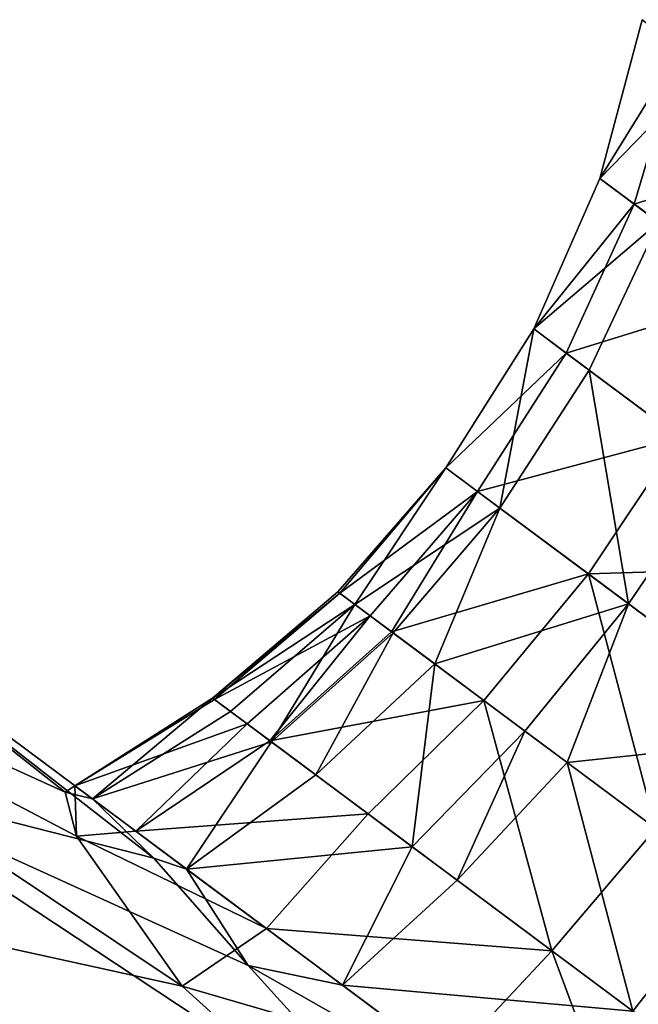
# Model space of a CAD drawing. Extents: x -89 to 89, y 0 to 106.
# Drawn here: x -63 to -59, y 75 to 81 of the extents above; entities that cross this region are included whole.
import ezdxf

# ---------------------------------------------------------------- set-up
doc = ezdxf.new("R2010")
doc.units = 0
doc.header["$MEASUREMENT"] = 0

msp = doc.modelspace()

# ---------------------------------------------------------------- linework, layer by layer
for points in [[(-58.278702, 81.245598, 22.442699), (-58.836102, 80.342903, 24.393101), (-58.542198, 81.441902, 24.418301)], [(-58.542198, 81.441902, 24.418301), (-58.836102, 80.342903, 24.393101), (-58.0923, 81.106697, 26.3407)], [(-58.278702, 81.245598, 22.442699), (-58.597301, 80.165001, 22.602699), (-58.836102, 80.342903, 24.393101)], [(-57.353901, 80.556503, 20.805401), (-58.597301, 80.165001, 22.602699), (-58.278702, 81.245598, 22.442699)], [(-58.0923, 81.106697, 26.3407), (-58.836102, 80.342903, 24.393101), (-58.428398, 80.039101, 26.1355)], [(-57.353901, 80.556503, 20.805401), (-57.759201, 79.540497, 21.1189), (-58.597301, 80.165001, 22.602699)], [(-58.428398, 80.039101, 26.1355), (-58.836102, 80.342903, 24.393101), (-59.292702, 79.300797, 24.3778)], [(-58.836102, 80.342903, 24.393101), (-58.597301, 80.165001, 22.602699), (-59.292702, 79.300797, 24.3778)], [(-59.292702, 79.300797, 24.3778), (-58.597301, 80.165001, 22.602699), (-59.069, 79.134003, 22.7003)], [(-58.597301, 80.165001, 22.602699), (-57.759201, 79.540497, 21.1189), (-59.069, 79.134003, 22.7003)], [(-58.428398, 80.039101, 26.1355), (-59.292702, 79.300797, 24.3778), (-58.910702, 79.016098, 26.010401)], [(-57.998501, 78.336403, 27.2745), (-58.428398, 80.039101, 26.1355), (-58.910702, 79.016098, 26.010401)], [(-59.069, 79.134003, 22.7003), (-57.759201, 79.540497, 21.1189), (-58.283699, 78.548897, 21.3099)], [(-59.528198, 78.061203, 25.968399), (-59.292702, 79.300797, 24.3778), (-59.9016, 78.3395, 24.3727)], [(-59.292702, 79.300797, 24.3778), (-59.069, 79.134003, 22.7003), (-59.9016, 78.3395, 24.3727)], [(-58.910702, 79.016098, 26.010401), (-59.292702, 79.300797, 24.3778), (-59.528198, 78.061203, 25.968399)], [(-59.9016, 78.3395, 24.3727), (-59.069, 79.134003, 22.7003), (-59.682899, 78.176498, 22.733)], [(-59.069, 79.134003, 22.7003), (-58.283699, 78.548897, 21.3099), (-59.682899, 78.176498, 22.733)], [(-58.6366, 77.396797, 27.203899), (-58.910702, 79.016098, 26.010401), (-59.528198, 78.061203, 25.968399)], [(-57.998501, 78.336403, 27.2745), (-58.910702, 79.016098, 26.010401), (-58.6366, 77.396797, 27.203899)], [(-59.682899, 78.176498, 22.733), (-58.283699, 78.548897, 21.3099), (-58.915401, 77.604599, 21.374001)], [(-58.915401, 77.604599, 21.374001), (-58.283699, 78.548897, 21.3099), (-57.092499, 77.661301, 20.4821)], [(-59.9016, 78.3395, 24.3727), (-60.648602, 77.481102, 24.3778), (-60.531399, 77.3937, 25.221001)], [(-59.9016, 78.3395, 24.3727), (-60.636002, 77.471703, 23.735701), (-60.648602, 77.481102, 24.3778)], [(-59.682899, 78.176498, 22.733), (-60.636002, 77.471703, 23.735701), (-59.9016, 78.3395, 24.3727)], [(-59.9016, 78.3395, 24.3727), (-60.531399, 77.3937, 25.221001), (-59.528198, 78.061203, 25.968399)], [(-57.4034, 76.477898, 27.8347), (-57.998501, 78.336403, 27.2745), (-58.6366, 77.396797, 27.203899)], [(-59.682899, 78.176498, 22.733), (-60.4249, 77.3144, 22.7003), (-60.636002, 77.471703, 23.735701)], [(-59.682899, 78.176498, 22.733), (-60.276901, 77.204102, 22.313499), (-60.4249, 77.3144, 22.7003)], [(-58.915401, 77.604599, 21.374001), (-60.276901, 77.204102, 22.313499), (-59.682899, 78.176498, 22.733)], [(-59.528198, 78.061203, 25.968399), (-60.531399, 77.3937, 25.221001), (-60.266602, 77.196404, 26.010401)], [(-59.528198, 78.061203, 25.968399), (-60.266602, 77.196404, 26.010401), (-59.978901, 76.982101, 26.5432)], [(-59.528198, 78.061203, 25.968399), (-59.978901, 76.982101, 26.5432), (-58.6366, 77.396797, 27.203899)], [(-61.7271, 74.751198, 20.839899), (-68.830101, 76.311302, 17.766701), (-66.300003, 77.805199, 21.659599)], [(-62.458401, 75.7882, 22.6833), (-61.7271, 74.751198, 20.839899), (-66.300003, 77.805199, 21.659599)], [(-62.535599, 76.094002, 24.0457), (-66.300003, 77.805199, 21.659599), (-64.656898, 77.767403, 26.2516)], [(-62.535599, 76.094002, 24.0457), (-62.458401, 75.7882, 22.6833), (-66.300003, 77.805199, 21.659599)], [(-61.922401, 75.636597, 26.6621), (-62.347599, 76.0467, 25.4111), (-64.656898, 77.767403, 26.2516)], [(-64.150703, 76.203697, 30.843599), (-61.922401, 75.636597, 26.6621), (-64.656898, 77.767403, 26.2516)], [(-62.347599, 76.0467, 25.4111), (-62.535599, 76.094002, 24.0457), (-64.656898, 77.767403, 26.2516)], [(-58.915401, 77.604599, 21.374001), (-57.092499, 77.661301, 20.4821), (-57.750999, 76.737, 20.564899)], [(-58.915401, 77.604599, 21.374001), (-59.639599, 76.729301, 21.3099), (-60.276901, 77.204102, 22.313499)], [(-58.448399, 75.841599, 20.4821), (-59.639599, 76.729301, 21.3099), (-58.915401, 77.604599, 21.374001)], [(-58.915401, 77.604599, 21.374001), (-57.750999, 76.737, 20.564899), (-58.448399, 75.841599, 20.4821)], [(-60.531399, 77.3937, 25.221001), (-60.648602, 77.481102, 24.3778), (-61.516701, 76.745499, 24.393101)], [(-60.648602, 77.481102, 24.3778), (-60.636002, 77.471703, 23.735701), (-61.516701, 76.745499, 24.393101)], [(-61.516701, 76.745499, 24.393101), (-60.636002, 77.471703, 23.735701), (-61.503201, 76.735497, 23.7078)], [(-60.636002, 77.471703, 23.735701), (-60.4249, 77.3144, 22.7003), (-61.503201, 76.735497, 23.7078)], [(-61.391499, 76.652298, 25.292999), (-60.531399, 77.3937, 25.221001), (-61.516701, 76.745499, 24.393101)], [(-61.108898, 76.441704, 26.1355), (-60.531399, 77.3937, 25.221001), (-61.391499, 76.652298, 25.292999)], [(-60.266602, 77.196404, 26.010401), (-60.531399, 77.3937, 25.221001), (-61.108898, 76.441704, 26.1355)], [(-58.6366, 77.396797, 27.203899), (-59.978901, 76.982101, 26.5432), (-59.354401, 76.516701, 27.2745)], [(-58.6366, 77.396797, 27.203899), (-59.354401, 76.516701, 27.2745), (-59.062801, 76.2995, 27.5012)], [(-58.6366, 77.396797, 27.203899), (-59.062801, 76.2995, 27.5012), (-57.4034, 76.477898, 27.8347)], [(-61.503201, 76.735497, 23.7078), (-60.4249, 77.3144, 22.7003), (-61.277901, 76.567596, 22.602699)], [(-61.277901, 76.567596, 22.602699), (-60.4249, 77.3144, 22.7003), (-61.1199, 76.449898, 22.190001)], [(-60.4249, 77.3144, 22.7003), (-60.276901, 77.204102, 22.313499), (-61.1199, 76.449898, 22.190001)], [(-60.276901, 77.204102, 22.313499), (-59.639599, 76.729301, 21.3099), (-61.1199, 76.449898, 22.190001)], [(-60.801899, 76.212898, 26.704201), (-60.266602, 77.196404, 26.010401), (-61.108898, 76.441704, 26.1355)], [(-59.978901, 76.982101, 26.5432), (-60.266602, 77.196404, 26.010401), (-60.801899, 76.212898, 26.704201)], [(-60.135399, 75.716301, 27.4846), (-59.978901, 76.982101, 26.5432), (-60.801899, 76.212898, 26.704201)], [(-59.354401, 76.516701, 27.2745), (-59.978901, 76.982101, 26.5432), (-60.135399, 75.716301, 27.4846)], [(-62.347599, 76.0467, 25.4111), (-61.516701, 76.745499, 24.393101), (-62.470798, 76.138496, 23.662001)], [(-61.516701, 76.745499, 24.393101), (-61.503201, 76.735497, 23.7078), (-62.470798, 76.138496, 23.662001)], [(-61.503201, 76.735497, 23.7078), (-61.277901, 76.567596, 22.602699), (-62.470798, 76.138496, 23.662001)], [(-61.391499, 76.652298, 25.292999), (-61.516701, 76.745499, 24.393101), (-62.347599, 76.0467, 25.4111)], [(-61.1199, 76.449898, 22.190001), (-59.639599, 76.729301, 21.3099), (-60.4398, 75.9431, 21.1189)], [(-60.4398, 75.9431, 21.1189), (-59.639599, 76.729301, 21.3099), (-59.1684, 74.995796, 20.235399)], [(-59.1684, 74.995796, 20.235399), (-59.639599, 76.729301, 21.3099), (-58.448399, 75.841599, 20.4821)], [(-61.108898, 76.441704, 26.1355), (-61.391499, 76.652298, 25.292999), (-62.347599, 76.0467, 25.4111)], [(-62.470798, 76.138496, 23.662001), (-61.277901, 76.567596, 22.602699), (-62.047901, 75.823402, 21.987301)], [(-61.277901, 76.567596, 22.602699), (-61.1199, 76.449898, 22.190001), (-62.047901, 75.823402, 21.987301)], [(-59.8242, 75.484398, 27.726601), (-59.354401, 76.516701, 27.2745), (-60.135399, 75.716301, 27.4846)], [(-59.062801, 76.2995, 27.5012), (-59.354401, 76.516701, 27.2745), (-59.8242, 75.484398, 27.726601)], [(-61.697102, 75.561897, 26.968201), (-61.108898, 76.441704, 26.1355), (-62.347599, 76.0467, 25.4111)], [(-61.1199, 76.449898, 22.190001), (-60.4398, 75.9431, 21.1189), (-62.047901, 75.823402, 21.987301)], [(-60.801899, 76.212898, 26.704201), (-61.108898, 76.441704, 26.1355), (-61.697102, 75.561897, 26.968201)], [(-57.4034, 76.477898, 27.8347), (-59.062801, 76.2995, 27.5012), (-57.922401, 75.449699, 27.9491)], [(-59.208199, 69.141602, 14.2647), (-66.283699, 69.002899, 12.9555), (-68.830101, 76.311302, 17.766701)], [(-60.395401, 73.546898, 19.830601), (-59.208199, 69.141602, 14.2647), (-68.830101, 76.311302, 17.766701)], [(-60.395401, 73.546898, 19.830601), (-68.830101, 76.311302, 17.766701), (-61.7271, 74.751198, 20.839899)], [(-58.607101, 74.577499, 28.204599), (-59.062801, 76.2995, 27.5012), (-59.8242, 75.484398, 27.726601)], [(-57.922401, 75.449699, 27.9491), (-59.062801, 76.2995, 27.5012), (-58.607101, 74.577499, 28.204599)], [(-60.135399, 75.716301, 27.4846), (-60.801899, 76.212898, 26.704201), (-61.697102, 75.561897, 26.968201)], [(-64.858704, 73.351997, 34.7365), (-59.926899, 73.412804, 28.577801), (-64.150703, 76.203697, 30.843599)], [(-64.150703, 76.203697, 30.843599), (-61.269699, 74.894096, 27.699301), (-61.922401, 75.636597, 26.6621)], [(-59.926899, 73.412804, 28.577801), (-61.269699, 74.894096, 27.699301), (-64.150703, 76.203697, 30.843599)], [(-62.470798, 76.138496, 23.662001), (-62.535599, 76.094002, 24.0457), (-62.347599, 76.0467, 25.4111)], [(-62.458401, 75.7882, 22.6833), (-62.535599, 76.094002, 24.0457), (-62.470798, 76.138496, 23.662001)], [(-62.458401, 75.7882, 22.6833), (-62.470798, 76.138496, 23.662001), (-62.047901, 75.823402, 21.987301)], [(-62.347599, 76.0467, 25.4111), (-61.922401, 75.636597, 26.6621), (-61.697102, 75.561897, 26.968201)], [(-62.047901, 75.823402, 21.987301), (-60.4398, 75.9431, 21.1189), (-61.143299, 75.1493, 20.641899)], [(-61.143299, 75.1493, 20.641899), (-60.4398, 75.9431, 21.1189), (-59.1684, 74.995796, 20.235399)], [(-61.143299, 75.1493, 20.641899), (-62.458401, 75.7882, 22.6833), (-62.047901, 75.823402, 21.987301)], [(-58.448399, 75.841599, 20.4821), (-57.8974, 74.048599, 20.096201), (-59.1684, 74.995796, 20.235399)], [(-61.7271, 74.751198, 20.839899), (-62.458401, 75.7882, 22.6833), (-61.143299, 75.1493, 20.641899)], [(-60.618198, 74.758003, 28.096399), (-60.135399, 75.716301, 27.4846), (-61.697102, 75.561897, 26.968201)], [(-59.8242, 75.484398, 27.726601), (-60.135399, 75.716301, 27.4846), (-60.618198, 74.758003, 28.096399)], [(-61.922401, 75.636597, 26.6621), (-61.269699, 74.894096, 27.699301), (-61.697102, 75.561897, 26.968201)], [(-61.269699, 74.894096, 27.699301), (-60.618198, 74.758003, 28.096399), (-61.697102, 75.561897, 26.968201)], [(-58.607101, 74.577499, 28.204599), (-59.8242, 75.484398, 27.726601), (-60.618198, 74.758003, 28.096399)], [(-57.335999, 73.630402, 28.0653), (-57.922401, 75.449699, 27.9491), (-58.607101, 74.577499, 28.204599)], [(-61.7271, 74.751198, 20.839899), (-61.143299, 75.1493, 20.641899), (-59.894699, 74.218903, 19.830601)], [(-61.143299, 75.1493, 20.641899), (-59.1684, 74.995796, 20.235399), (-59.894699, 74.218903, 19.830601)], [(-59.1684, 74.995796, 20.235399), (-58.492199, 73.173798, 19.676901), (-59.894699, 74.218903, 19.830601)], [(-59.1684, 74.995796, 20.235399), (-57.8974, 74.048599, 20.096201), (-58.492199, 73.173798, 19.676901)], [(-61.269699, 74.894096, 27.699301), (-59.275299, 73.757401, 28.6238), (-60.618198, 74.758003, 28.096399)], [(-61.269699, 74.894096, 27.699301), (-59.926899, 73.412804, 28.577801), (-59.275299, 73.757401, 28.6238)], [(-60.395401, 73.546898, 19.830601), (-61.7271, 74.751198, 20.839899), (-59.894699, 74.218903, 19.830601)], [(-59.275299, 73.757401, 28.6238), (-58.607101, 74.577499, 28.204599), (-60.618198, 74.758003, 28.096399)]]:
    msp.add_3dface(points)

doc.saveas('drawing.dxf')
